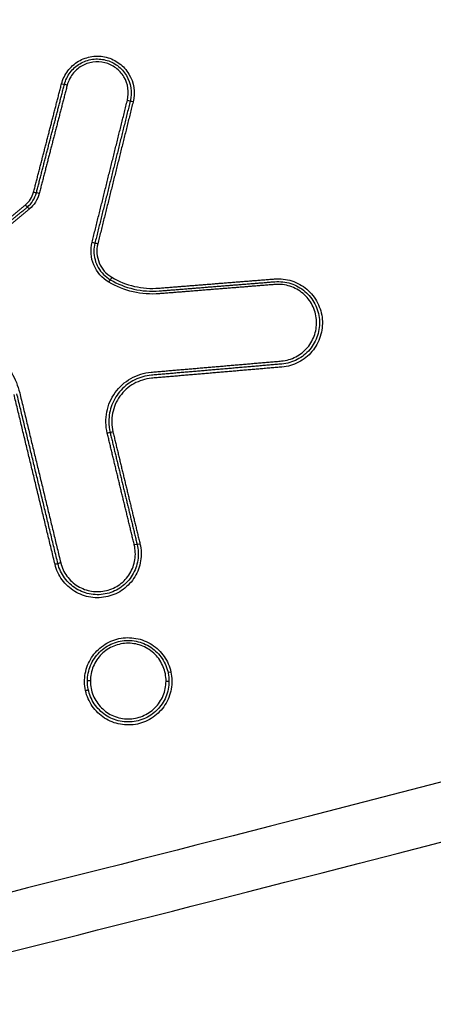
# Model space of a CAD drawing. Units: millimetres. Extents: x -6332 to 6331, y -5079 to 5084.
# Drawn here: x 2200 to 2214, y 2055 to 2089 of the extents above; entities that cross this region are included whole.
import ezdxf

# ---------------------------------------------------------------- set-up
doc = ezdxf.new("R2010")
doc.units = ezdxf.units.MM
doc.header["$LTSCALE"] = 20
doc.linetypes.add('HIDDEN', pattern=[9.525, 6.35, -3.175])
doc.layers.add('2d', color=230, linetype='Continuous')
doc.layers.add('ASTMF3101-TrainingEnvelope_Hatch', color=222, linetype='HIDDEN')

msp = doc.modelspace()

# ---------------------------------------------------------------- hatches: boundary and pattern name
at = {"layer": 'ASTMF3101-TrainingEnvelope_Hatch'}
h = msp.add_hatch(dxfattribs=at)
h.set_pattern_fill('ANSI31', color=256, scale=100, angle=-90)
h.set_pattern_definition([(315, (2486.72, 2186.32), (224.506, 224.506), [])])
h.paths.add_polyline_path([(3086.035, 1485.186, 0.414214), (3176.035, 1575.186), (3176.035, 2829.406, 0.208394), (3147.316, 2895.321), (3155.722, 2895.321, 0.414214), (3205.722, 2945.321), (3205.722, 3112.328), (3205.722, 3214.952), (3205.722, 3331.321, 0.414214), (3155.722, 3381.321), (3070.385, 3381.321), (2541.059, 3381.321), (2455.722, 3381.321, 0.414214), (2405.722, 3331.321), (2405.722, 3112.328), (2405.722, 2948.095), (1630.396, 2948.095, 0.414214), (1540.396, 2858.095), (1540.396, 1514.546, 0.414214), (1630.396, 1424.546), (2521.69, 1424.546, 0.319912), (2606.766, 1485.186)])

# ---------------------------------------------------------------- linework, layer by layer
at = {"layer": '2d'}
for centre, major_axis, ratio, start_param, end_param in [((2201.604, 2086.693), (0.0968, -0.025), 0.035081, -1.561739, 0), ((2201.798, 2086.643), (0.0968, -0.025), 0.035102, 1.579859, 3.141593), ((2200.839, 2082.931), (0.0968, -0.025), 0.03641, 1.580197, 3.141593), ((2204.093, 2070.898), (0.0972, 0.0235), 0.040807, 0, 1.560944), ((2204.287, 2070.945), (0.0972, 0.0235), 0.040786, 3.141593, 4.702542), ((2202.59, 2066.242), (0.1, -0.0003), 0.043671, 1.570937, 3.141593), ((2202.424, 2065.921), (0.0977, 0.0212), 0.04279, 4.703107, 6.283185)]:
    msp.add_ellipse(centre, major_axis=major_axis, ratio=ratio, start_param=start_param, end_param=end_param, dxfattribs=at)
at = {"layer": '2d', "extrusion": (0, 0, -1)}
for centre, major_axis, ratio, start_param, end_param in [((2203.857, 2086.121), (0.097, -0.0241), 0.035365, 4.70359, 6.283185), ((2204.051, 2086.073), (0.097, -0.0241), 0.035378, 1.561994, 3.141593), ((2200.645, 2082.981), (0.0968, -0.025), 0.036388, 0, 1.561401), ((2200.37, 2082.548), (0.0637, -0.0771), 0.024046, 0, 1.5417), ((2200.498, 2082.394), (0.0637, -0.0771), 0.024084, 3.141593, 4.683246), ((2202.648, 2081.26), (0.097, -0.0241), 0.03708, 4.703163, 6.283185), ((2202.842, 2081.212), (0.097, -0.0241), 0.037093, 1.561567, 3.141593), ((2203.22, 2079.897), (0.0507, 0.0862), 0.019648, -1.537436, 0), ((2203.321, 2080.069), (0.0507, 0.0862), 0.019614, 1.604099, 3.141593), ((2203.168, 2074.729), (0.0972, 0.0235), 0.039453, -1.561271, 0), ((2203.362, 2074.775), (0.0972, 0.0235), 0.039432, 1.580317, 3.141593), ((2201.38, 2070.243), (0.0972, 0.0235), 0.041034, 0, 1.580704), ((2201.574, 2070.29), (0.0972, 0.0235), 0.041022, 3.141593, 4.722293), ((2205.346, 2066.555), (0.0977, 0.0212), 0.042565, 1.580029, 3.141593), ((2205.18, 2066.234), (0.1, -0.0003), 0.043674, 4.712247, 6.283185)]:
    msp.add_ellipse(centre, major_axis=major_axis, ratio=ratio, start_param=start_param, end_param=end_param, dxfattribs=at)
at = {"layer": '2d'}
for points, knots in [([(2388.636, 2186.321), (2388.6, 2179.269), (2388.469, 2172.22), (2388.017, 2158.124), (2387.694, 2151.077), (2387.041, 2140.519), (2386.824, 2137.007), (2385.951, 2131.821), (2385.57, 2130.125), (2384.799, 2127.648), (2384.508, 2126.831), (2383.868, 2125.214), (2383.519, 2124.419), (2382.329, 2122.098), (2381.399, 2120.649), (2379.275, 2117.962), (2378.059, 2116.714), (2375.407, 2114.442), (2373.993, 2113.442), (2371.019, 2111.655), (2369.461, 2110.866), (2366.254, 2109.424), (2364.619, 2108.777), (2362.141, 2107.858), (2361.312, 2107.558), (2359.655, 2106.958), (2358.826, 2106.659), (2354.679, 2105.173), (2351.354, 2104.007), (2346.356, 2102.284), (2344.688, 2101.714), (2341.348, 2100.583), (2339.678, 2100.02), (2334.663, 2098.339), (2331.316, 2097.228), (2314.564, 2091.724), (2301.109, 2087.489), (2260.639, 2075.215), (2233.51, 2067.589), (2192.545, 2057.135), (2178.85, 2053.798), (2158.252, 2048.981), (2151.376, 2047.411), (2141.051, 2045.092), (2137.608, 2044.324), (2132.441, 2043.179), (2130.72, 2042.791), (2127.262, 2042.059), (2125.521, 2041.721), (2123.747, 2041.548)], [0, 0, 0, 0, 0.062472, 0.062472, 0.124974, 0.124974, 0.156225, 0.156225, 0.171851, 0.171851, 0.179663, 0.179663, 0.187476, 0.187476, 0.203101, 0.203101, 0.218727, 0.218727, 0.234352, 0.234352, 0.249978, 0.249978, 0.265603, 0.265603, 0.273416, 0.273416, 0.281229, 0.281229, 0.31248, 0.31248, 0.328105, 0.328105, 0.343731, 0.343731, 0.374982, 0.374982, 0.499985, 0.499985, 0.749993, 0.749993, 0.874996, 0.874996, 0.937498, 0.937498, 0.968749, 0.968749, 0.984375, 0.984375, 1, 1, 1, 1]), ([(2123.937, 2039.606), (2125.828, 2039.79), (2127.63, 2040.142), (2131.131, 2040.88), (2132.847, 2041.266), (2138.017, 2042.409), (2141.463, 2043.175), (2151.797, 2045.491), (2158.681, 2047.059), (2179.301, 2051.874), (2193.009, 2055.211), (2234.023, 2065.669), (2261.183, 2073.301), (2301.694, 2085.586), (2315.165, 2089.825), (2331.937, 2095.335), (2335.288, 2096.446), (2340.309, 2098.13), (2341.981, 2098.693), (2345.325, 2099.825), (2346.998, 2100.397), (2352.011, 2102.125), (2355.347, 2103.295), (2359.508, 2104.787), (2360.34, 2105.087), (2362.003, 2105.69), (2362.833, 2105.99), (2365.334, 2106.918), (2367.011, 2107.581), (2370.322, 2109.069), (2371.946, 2109.889), (2375.083, 2111.771), (2376.592, 2112.835), (2379.433, 2115.265), (2380.738, 2116.602), (2383.041, 2119.511), (2384.034, 2121.057), (2385.321, 2123.565), (2385.702, 2124.435), (2386.376, 2126.138), (2386.684, 2127.002), (2387.503, 2129.633), (2387.903, 2131.418), (2388.811, 2136.813), (2389.028, 2140.378), (2389.683, 2150.969), (2390.008, 2158.04), (2390.46, 2172.176), (2390.592, 2179.247), (2390.628, 2186.321)], [0, 0, 0, 0, 0.015625, 0.015625, 0.03125, 0.03125, 0.0625, 0.0625, 0.125, 0.125, 0.25, 0.25, 0.5, 0.5, 0.625, 0.625, 0.65625, 0.65625, 0.671875, 0.671875, 0.6875, 0.6875, 0.71875, 0.71875, 0.726562, 0.726562, 0.734375, 0.734375, 0.75, 0.75, 0.765625, 0.765625, 0.78125, 0.78125, 0.796875, 0.796875, 0.8125, 0.8125, 0.820313, 0.820313, 0.828125, 0.828125, 0.84375, 0.84375, 0.875, 0.875, 0.9375, 0.9375, 1, 1, 1, 1]), ([(2201.604, 2086.69), (2201.646, 2086.85), (2201.718, 2087), (2201.867, 2087.198), (2201.922, 2087.259), (2202.044, 2087.368), (2202.112, 2087.418), (2202.324, 2087.544), (2202.483, 2087.6), (2202.808, 2087.647), (2202.977, 2087.638), (2203.295, 2087.557), (2203.447, 2087.485), (2203.712, 2087.289), (2203.824, 2087.165), (2204.08, 2086.738), (2204.131, 2086.392), (2204.051, 2086.069)], [0, 0, 0, 0, 0.000492021, 0.000492021, 0.000738031, 0.000738031, 0.000984041, 0.000984041, 0.001476062, 0.001476062, 0.001968082, 0.001968082, 0.002460103, 0.002460103, 0.002952124, 0.002952124, 0.003936165, 0.003936165, 0.003936165, 0.003936165]), ([(2201.701, 2086.668), (2201.739, 2086.816), (2201.806, 2086.954), (2201.988, 2087.197), (2202.104, 2087.3), (2202.364, 2087.455), (2202.51, 2087.506), (2202.809, 2087.55), (2202.965, 2087.541), (2203.258, 2087.467), (2203.398, 2087.401), (2203.641, 2087.22), (2203.745, 2087.106), (2203.98, 2086.713), (2204.028, 2086.394), (2203.954, 2086.097)], [0, 0, 0, 0, 0.00045301, 0.00045301, 0.000906021, 0.000906021, 0.001359031, 0.001359031, 0.001812042, 0.001812042, 0.002265052, 0.002265052, 0.002718063, 0.002718063, 0.003624084, 0.003624084, 0.003624084, 0.003624084]), ([(2203.857, 2086.125), (2203.925, 2086.396), (2203.881, 2086.688), (2203.666, 2087.047), (2203.571, 2087.151), (2203.349, 2087.316), (2203.221, 2087.377), (2202.953, 2087.445), (2202.811, 2087.452), (2202.538, 2087.413), (2202.404, 2087.366), (2202.166, 2087.225), (2202.06, 2087.13), (2201.894, 2086.908), (2201.833, 2086.782), (2201.798, 2086.647)], [0, 0, 0, 0, 0.000839038, 0.000839038, 0.001258557, 0.001258557, 0.001678076, 0.001678076, 0.002097596, 0.002097596, 0.002517115, 0.002517115, 0.002936634, 0.002936634, 0.003356153, 0.003356153, 0.003356153, 0.003356153]), ([(2203.22, 2079.901), (2202.99, 2080.036), (2202.809, 2080.244), (2202.656, 2080.611), (2202.625, 2080.739), (2202.605, 2081.004), (2202.616, 2081.135), (2202.648, 2081.264)], [0, 0, 0, 0, 0.000792704, 0.000792704, 0.001189056, 0.001189056, 0.001585409, 0.001585409, 0.001585409, 0.001585409]), ([(2202.842, 2081.208), (2202.788, 2080.992), (2202.806, 2080.763), (2202.977, 2080.353), (2203.129, 2080.179), (2203.321, 2080.066)], [0, 0, 0, 0, 0.000661018, 0.000661018, 0.001322035, 0.001322035, 0.001322035, 0.001322035]), ([(2202.711, 2080.962), (2202.711, 2080.766), (2202.764, 2080.569), (2202.958, 2080.228), (2203.1, 2080.084), (2203.271, 2079.983)], [0.000276239, 0.000276239, 0.000276239, 0.000276239, 0.000863009, 0.000863009, 0.001449779, 0.001449779, 0.001449779, 0.001449779]), ([(2204.954, 2079.502), (2204.651, 2079.478), (2204.349, 2079.5), (2203.76, 2079.636), (2203.482, 2079.747), (2203.22, 2079.901)], [0, 0, 0, 0, 0.00090258, 0.00090258, 0.00180516, 0.00180516, 0.00180516, 0.00180516]), ([(2203.271, 2079.983), (2203.524, 2079.834), (2203.792, 2079.727), (2204.361, 2079.596), (2204.654, 2079.574), (2204.946, 2079.598)], [0, 0, 0, 0, 0.000867842, 0.000867842, 0.001735684, 0.001735684, 0.001735684, 0.001735684]), ([(2203.321, 2080.066), (2203.565, 2079.922), (2203.825, 2079.819), (2204.374, 2079.692), (2204.656, 2079.671), (2204.938, 2079.694)], [0, 0, 0, 0, 0.000837431, 0.000837431, 0.001674862, 0.001674862, 0.001674862, 0.001674862]), ([(2208.896, 2080.01), (2208.996, 2080.018), (2209.094, 2080.016), (2209.29, 2079.993), (2209.388, 2079.972), (2209.577, 2079.911), (2209.667, 2079.872), (2209.84, 2079.776), (2209.922, 2079.719), (2210.148, 2079.527), (2210.274, 2079.368), (2210.453, 2079.018), (2210.509, 2078.823), (2210.534, 2078.529), (2210.532, 2078.428), (2210.51, 2078.232), (2210.49, 2078.136), (2210.43, 2077.947), (2210.39, 2077.855), (2210.295, 2077.683), (2210.239, 2077.601), (2210.046, 2077.373), (2209.89, 2077.248), (2209.538, 2077.066), (2209.346, 2077.01), (2209.146, 2076.993)], [0, 0, 0, 0, 0.000295355, 0.000295355, 0.00059071, 0.00059071, 0.000886065, 0.000886065, 0.001181419, 0.001181419, 0.001772129, 0.001772129, 0.002362839, 0.002362839, 0.002658194, 0.002658194, 0.002953549, 0.002953549, 0.003248903, 0.003248903, 0.003544258, 0.003544258, 0.004134968, 0.004134968, 0.004725678, 0.004725678, 0.004725678, 0.004725678]), ([(2208.904, 2079.914), (2209.09, 2079.929), (2209.276, 2079.907), (2209.54, 2079.822), (2209.624, 2079.785), (2209.785, 2079.696), (2209.862, 2079.642), (2210.073, 2079.463), (2210.191, 2079.315), (2210.359, 2078.988), (2210.411, 2078.806), (2210.434, 2078.531), (2210.432, 2078.437), (2210.412, 2078.254), (2210.392, 2078.164), (2210.336, 2077.988), (2210.299, 2077.902), (2210.21, 2077.741), (2210.158, 2077.665), (2209.978, 2077.451), (2209.832, 2077.335), (2209.503, 2077.164), (2209.324, 2077.112), (2209.138, 2077.096)], [0, 0, 0, 0, 0.000551655, 0.000551655, 0.000827482, 0.000827482, 0.00110331, 0.00110331, 0.001654965, 0.001654965, 0.00220662, 0.00220662, 0.002482447, 0.002482447, 0.002758275, 0.002758275, 0.003034102, 0.003034102, 0.00330993, 0.00330993, 0.003861584, 0.003861584, 0.004413239, 0.004413239, 0.004413239, 0.004413239]), ([(2209.129, 2077.2), (2209.302, 2077.215), (2209.469, 2077.263), (2209.775, 2077.422), (2209.91, 2077.53), (2210.133, 2077.794), (2210.217, 2077.947), (2210.295, 2078.192), (2210.313, 2078.275), (2210.332, 2078.446), (2210.334, 2078.533), (2210.312, 2078.789), (2210.264, 2078.958), (2210.108, 2079.261), (2209.998, 2079.399), (2209.803, 2079.565), (2209.731, 2079.615), (2209.581, 2079.699), (2209.503, 2079.733), (2209.257, 2079.812), (2209.085, 2079.832), (2208.912, 2079.819)], [0, 0, 0, 0, 0.000519397, 0.000519397, 0.001038794, 0.001038794, 0.00155819, 0.00155819, 0.001817889, 0.001817889, 0.002077587, 0.002077587, 0.002596984, 0.002596984, 0.003116381, 0.003116381, 0.003376079, 0.003376079, 0.003635778, 0.003635778, 0.004155174, 0.004155174, 0.004155174, 0.004155174]), ([(2198.085, 2078.036), (2198.335, 2077.996), (2198.578, 2077.919), (2198.915, 2077.754), (2199.023, 2077.691), (2199.23, 2077.55), (2199.33, 2077.47), (2199.514, 2077.3), (2199.599, 2077.209), (2199.755, 2077.014), (2199.827, 2076.909), (2200.018, 2076.584), (2200.112, 2076.352), (2200.171, 2076.106)], [0, 0, 0, 0, 0.000757395, 0.000757395, 0.001136092, 0.001136092, 0.00151479, 0.00151479, 0.001893487, 0.001893487, 0.002272184, 0.002272184, 0.003029579, 0.003029579, 0.003029579, 0.003029579]), ([(2203.168, 2074.733), (2203.139, 2074.852), (2203.124, 2074.972), (2203.118, 2075.213), (2203.129, 2075.336), (2203.176, 2075.574), (2203.211, 2075.69), (2203.308, 2075.913), (2203.369, 2076.02), (2203.581, 2076.315), (2203.766, 2076.482), (2204.083, 2076.662), (2204.196, 2076.711), (2204.428, 2076.783), (2204.547, 2076.806), (2204.669, 2076.817)], [0, 0, 0, 0, 0.0003619, 0.0003619, 0.000723801, 0.000723801, 0.001085701, 0.001085701, 0.001447602, 0.001447602, 0.002171402, 0.002171402, 0.002533303, 0.002533303, 0.002895203, 0.002895203, 0.002895203, 0.002895203]), ([(2204.677, 2076.713), (2204.479, 2076.696), (2204.288, 2076.643), (2204.021, 2076.512), (2203.938, 2076.46), (2203.78, 2076.342), (2203.706, 2076.275), (2203.573, 2076.13), (2203.514, 2076.052), (2203.409, 2075.885), (2203.365, 2075.795), (2203.258, 2075.52), (2203.221, 2075.322), (2203.221, 2075.126)], [0, 0, 0, 0, 0.00058899, 0.00058899, 0.000883485, 0.000883485, 0.001177979, 0.001177979, 0.001472474, 0.001472474, 0.001766969, 0.001766969, 0.002355959, 0.002355959, 0.002355959, 0.002355959]), ([(2204.686, 2076.61), (2204.578, 2076.6), (2204.473, 2076.58), (2204.269, 2076.516), (2204.169, 2076.473), (2203.89, 2076.314), (2203.726, 2076.167), (2203.539, 2075.907), (2203.486, 2075.813), (2203.401, 2075.616), (2203.369, 2075.514), (2203.328, 2075.303), (2203.319, 2075.195), (2203.323, 2074.982), (2203.337, 2074.877), (2203.362, 2074.771)], [0, 0, 0, 0, 0.00032019, 0.00032019, 0.00064038, 0.00064038, 0.00128076, 0.00128076, 0.00160095, 0.00160095, 0.00192114, 0.00192114, 0.00224133, 0.00224133, 0.00256152, 0.00256152, 0.00256152, 0.00256152]), ([(2204.287, 2070.941), (2204.31, 2070.845), (2204.324, 2070.748), (2204.332, 2070.554), (2204.326, 2070.455), (2204.296, 2070.261), (2204.271, 2070.167), (2204.204, 2069.984), (2204.161, 2069.894), (2204.008, 2069.644), (2203.872, 2069.497), (2203.558, 2069.267), (2203.375, 2069.183), (2203.091, 2069.114), (2202.992, 2069.1), (2202.797, 2069.092), (2202.7, 2069.098), (2202.506, 2069.128), (2202.41, 2069.153), (2202.227, 2069.22), (2202.139, 2069.262), (2201.886, 2069.416), (2201.741, 2069.551), (2201.51, 2069.868), (2201.426, 2070.047), (2201.38, 2070.239)], [0, 0, 0, 0, 0.000292265, 0.000292265, 0.00058453, 0.00058453, 0.000876794, 0.000876794, 0.001169059, 0.001169059, 0.001753589, 0.001753589, 0.002338119, 0.002338119, 0.002630383, 0.002630383, 0.002922648, 0.002922648, 0.003214913, 0.003214913, 0.003507178, 0.003507178, 0.004091707, 0.004091707, 0.004676237, 0.004676237, 0.004676237, 0.004676237]), ([(2204.19, 2070.922), (2204.233, 2070.743), (2204.24, 2070.558), (2204.198, 2070.288), (2204.175, 2070.2), (2204.112, 2070.028), (2204.072, 2069.945), (2203.93, 2069.712), (2203.803, 2069.574), (2203.509, 2069.36), (2203.339, 2069.281), (2203.074, 2069.217), (2202.982, 2069.204), (2202.799, 2069.196), (2202.709, 2069.202), (2202.528, 2069.23), (2202.438, 2069.253), (2202.268, 2069.316), (2202.185, 2069.355), (2201.95, 2069.499), (2201.814, 2069.624), (2201.598, 2069.92), (2201.52, 2070.088), (2201.477, 2070.267)], [0, 0, 0, 0, 0.000545394, 0.000545394, 0.000818091, 0.000818091, 0.001090788, 0.001090788, 0.001636182, 0.001636182, 0.002181576, 0.002181576, 0.002454273, 0.002454273, 0.00272697, 0.00272697, 0.002999667, 0.002999667, 0.003272364, 0.003272364, 0.003817758, 0.003817758, 0.004363152, 0.004363152, 0.004363152, 0.004363152]), ([(2201.574, 2070.295), (2201.615, 2070.128), (2201.687, 2069.973), (2201.887, 2069.698), (2202.013, 2069.582), (2202.305, 2069.404), (2202.466, 2069.345), (2202.718, 2069.306), (2202.802, 2069.301), (2202.971, 2069.308), (2203.057, 2069.32), (2203.303, 2069.38), (2203.461, 2069.453), (2203.733, 2069.652), (2203.851, 2069.779), (2203.983, 2069.996), (2204.021, 2070.073), (2204.079, 2070.232), (2204.1, 2070.314), (2204.14, 2070.565), (2204.133, 2070.736), (2204.093, 2070.903)], [0, 0, 0, 0, 0.000512912, 0.000512912, 0.001025824, 0.001025824, 0.001538736, 0.001538736, 0.001795191, 0.001795191, 0.002051647, 0.002051647, 0.002564559, 0.002564559, 0.003077471, 0.003077471, 0.003333927, 0.003333927, 0.003590383, 0.003590383, 0.004103295, 0.004103295, 0.004103295, 0.004103295]), ([(2202.424, 2065.917), (2202.382, 2066.109), (2202.379, 2066.31), (2202.432, 2066.599), (2202.459, 2066.693), (2202.53, 2066.874), (2202.576, 2066.962), (2202.734, 2067.208), (2202.874, 2067.352), (2203.194, 2067.574), (2203.378, 2067.653), (2203.664, 2067.715), (2203.762, 2067.727), (2203.958, 2067.73), (2204.055, 2067.722), (2204.248, 2067.687), (2204.343, 2067.66), (2204.524, 2067.588), (2204.611, 2067.544), (2204.86, 2067.384), (2205.002, 2067.246), (2205.225, 2066.924), (2205.304, 2066.742), (2205.346, 2066.55)], [0.0091408, 0.0091408, 0.0091408, 0.0091408, 0.009732186, 0.009732186, 0.010027879, 0.010027879, 0.010323572, 0.010323572, 0.010914958, 0.010914958, 0.011506344, 0.011506344, 0.011802037, 0.011802037, 0.01209773, 0.01209773, 0.012393423, 0.012393423, 0.012689116, 0.012689116, 0.013280502, 0.013280502, 0.013871888, 0.013871888, 0.013871888, 0.013871888]), ([(2202.49, 2066.242), (2202.49, 2066.426), (2202.527, 2066.607), (2202.633, 2066.86), (2202.676, 2066.94), (2202.777, 2067.091), (2202.836, 2067.162), (2203.03, 2067.355), (2203.185, 2067.458), (2203.521, 2067.597), (2203.704, 2067.633), (2203.977, 2067.633), (2204.07, 2067.624), (2204.248, 2067.588), (2204.335, 2067.561), (2204.504, 2067.491), (2204.585, 2067.448), (2204.736, 2067.347), (2204.807, 2067.289), (2205.002, 2067.094), (2205.104, 2066.94), (2205.244, 2066.602), (2205.28, 2066.421), (2205.28, 2066.238)], [0.000009217, 0.000009217, 0.000009217, 0.000009217, 0.000561829, 0.000561829, 0.000838135, 0.000838135, 0.001114441, 0.001114441, 0.001667054, 0.001667054, 0.002219666, 0.002219666, 0.002495972, 0.002495972, 0.002772278, 0.002772278, 0.003048584, 0.003048584, 0.00332489, 0.00332489, 0.003877503, 0.003877503, 0.004430115, 0.004430115, 0.004430115, 0.004430115]), ([(2205.18, 2066.238), (2205.18, 2066.408), (2205.147, 2066.577), (2205.018, 2066.891), (2204.924, 2067.034), (2204.683, 2067.277), (2204.54, 2067.372), (2204.305, 2067.47), (2204.224, 2067.495), (2204.058, 2067.528), (2203.973, 2067.537), (2203.719, 2067.538), (2203.549, 2067.504), (2203.236, 2067.376), (2203.092, 2067.28), (2202.912, 2067.101), (2202.857, 2067.035), (2202.763, 2066.894), (2202.723, 2066.82), (2202.624, 2066.585), (2202.59, 2066.417), (2202.59, 2066.246)], [0.004043751, 0.004043751, 0.004043751, 0.004043751, 0.004550335, 0.004550335, 0.00505692, 0.00505692, 0.005563504, 0.005563504, 0.005816797, 0.005816797, 0.006070089, 0.006070089, 0.006576673, 0.006576673, 0.007083258, 0.007083258, 0.00733655, 0.00733655, 0.007589842, 0.007589842, 0.008096427, 0.008096427, 0.008096427, 0.008096427]), ([(2205.346, 2066.55), (2205.387, 2066.359), (2205.391, 2066.16), (2205.321, 2065.774), (2205.249, 2065.59), (2205.088, 2065.341), (2205.028, 2065.265), (2204.892, 2065.125), (2204.817, 2065.06), (2204.656, 2064.949), (2204.571, 2064.902), (2204.391, 2064.824), (2204.297, 2064.793), (2204.011, 2064.731), (2203.81, 2064.728), (2203.426, 2064.797), (2203.24, 2064.871), (2202.994, 2065.029), (2202.916, 2065.091), (2202.775, 2065.227), (2202.712, 2065.301), (2202.6, 2065.462), (2202.552, 2065.549), (2202.475, 2065.727), (2202.445, 2065.82), (2202.424, 2065.917)], [0.004406366, 0.004406366, 0.004406366, 0.004406366, 0.004998171, 0.004998171, 0.005589975, 0.005589975, 0.005885877, 0.005885877, 0.006181779, 0.006181779, 0.006477681, 0.006477681, 0.006773583, 0.006773583, 0.007365387, 0.007365387, 0.007957192, 0.007957192, 0.008253094, 0.008253094, 0.008548996, 0.008548996, 0.008844898, 0.008844898, 0.0091408, 0.0091408, 0.0091408, 0.0091408]), ([(2205.28, 2066.233), (2205.279, 2066.05), (2205.242, 2065.869), (2205.102, 2065.532), (2204.999, 2065.379), (2204.803, 2065.184), (2204.733, 2065.127), (2204.582, 2065.026), (2204.5, 2064.983), (2204.331, 2064.913), (2204.244, 2064.887), (2204.065, 2064.852), (2203.973, 2064.843), (2203.7, 2064.843), (2203.517, 2064.88), (2203.181, 2065.02), (2203.026, 2065.124), (2202.833, 2065.317), (2202.775, 2065.388), (2202.674, 2065.54), (2202.631, 2065.62), (2202.526, 2065.873), (2202.49, 2066.054), (2202.49, 2066.238)], [0.004434664, 0.004434664, 0.004434664, 0.004434664, 0.004987248, 0.004987248, 0.005539832, 0.005539832, 0.005816124, 0.005816124, 0.006092416, 0.006092416, 0.006368708, 0.006368708, 0.006645, 0.006645, 0.007197584, 0.007197584, 0.007750168, 0.007750168, 0.00802646, 0.00802646, 0.008302752, 0.008302752, 0.008855336, 0.008855336, 0.008855336, 0.008855336]), ([(2202.59, 2066.246), (2202.589, 2066.076), (2202.622, 2065.907), (2202.719, 2065.672), (2202.759, 2065.597), (2202.852, 2065.456), (2202.907, 2065.39), (2203.085, 2065.21), (2203.229, 2065.113), (2203.541, 2064.983), (2203.711, 2064.948), (2203.965, 2064.947), (2204.05, 2064.955), (2204.217, 2064.988), (2204.297, 2065.012), (2204.533, 2065.108), (2204.676, 2065.203), (2204.919, 2065.444), (2205.014, 2065.586), (2205.145, 2065.899), (2205.179, 2066.068), (2205.18, 2066.238)], [0.008096427, 0.008096427, 0.008096427, 0.008096427, 0.008602951, 0.008602951, 0.008856214, 0.008856214, 0.009109476, 0.009109476, 0.009616, 0.009616, 0.010122525, 0.010122525, 0.010375787, 0.010375787, 0.010629049, 0.010629049, 0.011135574, 0.011135574, 0.011642098, 0.011642098, 0.012148623, 0.012148623, 0.012148623, 0.012148623])]:
    msp.add_open_spline(points, degree=3, knots=knots, dxfattribs=at)
for points, weights in [([(2200.645, 2082.977), (2200.965, 2084.214), (2201.284, 2085.452), (2201.604, 2086.69)], [1, 0.999999847898, 0.999999847898, 1]), ([(2200.742, 2082.956), (2201.062, 2084.193), (2201.381, 2085.431), (2201.701, 2086.668)], [1, 0.999999847865, 0.999999847865, 1]), ([(2201.798, 2086.647), (2201.478, 2085.409), (2201.159, 2084.172), (2200.839, 2082.934)], [1, 0.999999847865, 0.999999847865, 1]), ([(2202.648, 2081.264), (2203.051, 2082.884), (2203.454, 2084.504), (2203.857, 2086.125)], [1, 0.999999739223, 0.999999739223, 1]), ([(2203.954, 2086.097), (2203.551, 2084.477), (2203.148, 2082.856), (2202.745, 2081.236)], [1, 0.999999739223, 0.999999739223, 1]), ([(2204.051, 2086.069), (2203.648, 2084.449), (2203.245, 2082.829), (2202.842, 2081.208)], [1, 0.99999973928, 0.99999973928, 1]), ([(2198.163, 2080.721), (2198.899, 2081.329), (2199.635, 2081.936), (2200.37, 2082.544)], [1, 0.999999963294, 0.999999963294, 1]), ([(2198.227, 2080.647), (2198.962, 2081.255), (2199.698, 2081.863), (2200.434, 2082.471)], [1, 0.999999963286, 0.999999963286, 1]), ([(2200.498, 2082.398), (2199.762, 2081.79), (2199.026, 2081.182), (2198.29, 2080.574)], [1, 0.999999963286, 0.999999963286, 1]), ([(2204.938, 2079.694), (2206.258, 2079.799), (2207.577, 2079.905), (2208.896, 2080.01)], [1, 0.999999998893, 0.999999998893, 1]), ([(2204.946, 2079.598), (2206.266, 2079.703), (2207.585, 2079.809), (2208.904, 2079.914)], [1, 0.999999998893, 0.999999998893, 1]), ([(2208.912, 2079.819), (2207.593, 2079.713), (2206.273, 2079.607), (2204.954, 2079.502)], [1, 0.999999998893, 0.999999998893, 1]), ([(2204.669, 2076.817), (2206.156, 2076.944), (2207.643, 2077.072), (2209.129, 2077.2)], [1, 0.999999998381, 0.999999998381, 1]), ([(2209.138, 2077.096), (2207.651, 2076.968), (2206.164, 2076.841), (2204.677, 2076.713)], [1, 0.999999998381, 0.999999998381, 1]), ([(2209.146, 2076.993), (2207.66, 2076.865), (2206.173, 2076.737), (2204.686, 2076.61)], [1, 0.999999998381, 0.999999998381, 1]), ([(2201.477, 2070.267), (2201.01, 2072.204), (2200.542, 2074.141), (2200.074, 2076.079)], [1, 0.999999627052, 0.999999627052, 1]), ([(2200.171, 2076.106), (2200.639, 2074.169), (2201.107, 2072.232), (2201.574, 2070.295)], [1, 0.999999627052, 0.999999627052, 1]), ([(2201.38, 2070.239), (2200.912, 2072.176), (2200.445, 2074.114), (2199.977, 2076.051)], [1, 0.999999627133, 0.999999627133, 1]), ([(2204.093, 2070.903), (2203.784, 2072.179), (2203.476, 2073.456), (2203.168, 2074.733)], [1, 0.999999838024, 0.999999838024, 1]), ([(2203.265, 2074.752), (2203.573, 2073.475), (2203.882, 2072.199), (2204.19, 2070.922)], [1, 0.999999838024, 0.999999838024, 1]), ([(2203.362, 2074.771), (2203.671, 2073.495), (2203.979, 2072.218), (2204.287, 2070.941)], [1, 0.99999983806, 0.99999983806, 1])]:
    msp.add_rational_spline(points, weights, degree=3, dxfattribs=at)
for points in [[(2200.37, 2082.544), (2200.505, 2082.656), (2200.602, 2082.807), (2200.645, 2082.977)], [(2200.434, 2082.471), (2200.585, 2082.596), (2200.693, 2082.766), (2200.742, 2082.956)], [(2200.839, 2082.934), (2200.785, 2082.724), (2200.665, 2082.536), (2200.498, 2082.398)], [(2202.745, 2081.236), (2202.722, 2081.146), (2202.711, 2081.054), (2202.711, 2080.962)], [(2203.221, 2075.126), (2203.221, 2075.001), (2203.235, 2074.876), (2203.265, 2074.752)], [(2202.49, 2066.238), (2202.49, 2066.239), (2202.49, 2066.24), (2202.49, 2066.242), (2202.49, 2066.242)], [(2205.28, 2066.238), (2205.28, 2066.237), (2205.28, 2066.236), (2205.28, 2066.234), (2205.28, 2066.233)]]:
    msp.add_open_spline(points, degree=3, dxfattribs=at)

doc.saveas('drawing.dxf')
